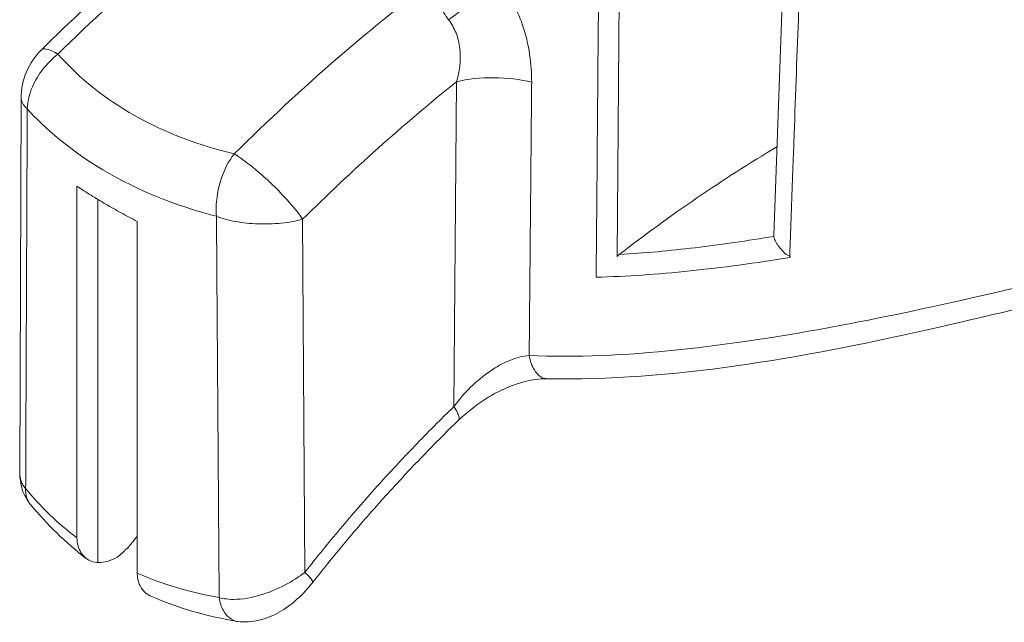
# Model space of a CAD drawing. Extents: x -205 to 205, y -145 to 144.
# Drawn here: x 163 to 171, y 73 to 78 of the extents above; entities that cross this region are included whole.
import ezdxf

# ---------------------------------------------------------------- set-up
doc = ezdxf.new("R2010")
doc.units = 0
doc.header["$MEASUREMENT"] = 0
doc.layers.add('________1________1', color=7, linetype='Continuous')

msp = doc.modelspace()

# ---------------------------------------------------------------- linework, layer by layer
at = {"layer": '________1________1', "color": 7, "linetype": 'Continuous', "lineweight": 5}
for p, q in [((167.7392, 77.9357), (167.7224, 75.9202)), ((168.9443, 77.7951), (168.8832, 76.0757)), ((166.514, 74.8092), (166.5343, 77.2134)), ((167.0899, 77.2096), (167.0905, 77.2095)), ((163.3111, 77.095), (163.3001, 74.319)), ((163.7241, 73.837), (163.7241, 76.4399)), ((163.8795, 76.342), (163.8795, 73.6556)), ((164.1696, 76.1798), (164.1696, 73.5769)), ((165.3948, 76.1955), (165.4114, 73.5827)), ((168.8834, 76.069), (168.8832, 76.0758)), ((167.7224, 75.9202), (167.7389, 75.9343)), ((166.5493, 74.7093), (166.5492, 74.7092)), ((163.3, 74.3191), (163.3001, 74.3199))]:
    msp.add_line(p, q, dxfattribs=at)
msp.add_arc((163.8111, 77.093), 0.5, 134.50966, 179.83469, dxfattribs=at)
for points, knots in [([(163.5833, 77.4179), (163.8307, 77.6612), (164.0859, 77.8962), (164.609, 78.3451), (164.8766, 78.5595), (165.1512, 78.7638)], [0, 0, 0, 0, 0.504152, 0.504152, 1, 1, 1, 1]), ([(166.4594, 78.036), (166.1838, 77.8302), (165.9164, 77.615), (165.3923, 77.1622), (165.1363, 76.9248), (164.8887, 76.6791)], [0, 0, 0, 0, 0.497052, 0.497052, 1, 1, 1, 1]), ([(167.0905, 77.2095), (167.0902, 77.3405), (167.0738, 77.4853), (166.9848, 77.7441), (166.9238, 77.8753), (166.8342, 77.9908)], [0, 0, 0, 0, 0.591044, 0.591044, 1, 1, 1, 1]), ([(166.4153, 77.7764), (166.4223, 77.7579), (166.4312, 77.7401), (166.4516, 77.7056), (166.4635, 77.6883), (166.4756, 77.6724)], [0, 0, 0, 0, 0.493133, 0.493133, 1, 1, 1, 1]), ([(166.4756, 77.6724), (166.4984, 77.6427), (166.5166, 77.6096), (166.545, 77.5376), (166.5543, 77.4986), (166.5696, 77.3663), (166.5534, 77.2805), (166.5343, 77.2134)], [0, 0, 0, 0, 0.218792, 0.218792, 0.45315, 0.45315, 1, 1, 1, 1]), ([(163.4602, 77.4492), (163.4622, 77.4513), (163.4645, 77.4528), (163.4699, 77.4553), (163.473, 77.4561), (163.4826, 77.4575), (163.4904, 77.457), (163.5159, 77.4516), (163.5353, 77.4429), (163.5611, 77.4304)], [0, 0, 0, 0, 0.109989, 0.109989, 0.230228, 0.230228, 0.487664, 0.487664, 1, 1, 1, 1]), ([(163.5611, 77.4303), (163.562, 77.4299), (163.5638, 77.4289), (163.5665, 77.4274), (163.5692, 77.4259), (163.572, 77.4244), (163.5748, 77.4228), (163.5776, 77.4212), (163.5804, 77.4196), (163.5823, 77.4185), (163.5832, 77.4179)], [0, 0, 0, 0, 0.119491, 0.240573, 0.363239, 0.487479, 0.613285, 0.740647, 0.869555, 1, 1, 1, 1]), ([(163.5833, 77.4179), (163.5425, 77.3851), (163.5047, 77.3474), (163.4406, 77.2661), (163.4139, 77.2223), (163.3721, 77.1232), (163.3584, 77.0678), (163.3559, 77.012)], [0, 0, 0, 0, 0.32862, 0.32862, 0.6505, 0.6505, 1, 1, 1, 1]), ([(164.8887, 76.6791), (164.6317, 76.7408), (164.3818, 76.8321), (163.9366, 77.0839), (163.7456, 77.2348), (163.5833, 77.4179)], [0, 0, 0, 0, 0.518675, 0.518675, 1, 1, 1, 1]), ([(165.3948, 76.1955), (165.5755, 76.3748), (165.763, 76.5515), (166.143, 76.8911), (166.3364, 77.0548), (166.5343, 77.2134)], [0, 0, 0, 0, 0.502217, 0.502217, 1, 1, 1, 1]), ([(166.5343, 77.2134), (166.616, 77.2334), (166.7136, 77.2439), (166.9101, 77.2426), (167.0082, 77.2307), (167.0899, 77.2096)], [0, 0, 0, 0, 0.499745, 0.499745, 1, 1, 1, 1]), ([(163.3559, 77.012), (163.3523, 77.0152), (163.3455, 77.0216), (163.3364, 77.0316), (163.3286, 77.0419), (163.3222, 77.0523), (163.3172, 77.0628), (163.3137, 77.0734), (163.3115, 77.0842), (163.3111, 77.0913), (163.3111, 77.0949)], [0, 0, 0, 0, 0.147548, 0.287017, 0.418972, 0.544173, 0.663591, 0.778414, 0.890034, 1, 1, 1, 1]), ([(163.3559, 77.012), (163.4796, 76.8779), (163.6731, 76.6982), (164.2416, 76.3759), (164.5181, 76.2794), (164.7568, 76.2174)], [0, 0, 0, 0, 0.51963, 0.51963, 1, 1, 1, 1]), ([(167.7389, 75.9343), (167.9265, 76.0797), (168.1184, 76.2195), (168.5078, 76.4854), (168.7052, 76.6116), (168.9064, 76.7314)], [0, 0, 0, 0, 0.50332, 0.50332, 1, 1, 1, 1]), ([(164.7568, 76.2174), (164.753, 76.2648), (164.7546, 76.3133), (164.7673, 76.4088), (164.7786, 76.457), (164.8164, 76.566), (164.8477, 76.627), (164.8887, 76.6791)], [0, 0, 0, 0, 0.292657, 0.292657, 0.592075, 0.592075, 1, 1, 1, 1]), ([(164.8887, 76.6791), (164.8898, 76.6785), (164.8919, 76.6772), (164.8951, 76.6753), (164.8984, 76.6734), (164.9017, 76.6714), (164.905, 76.6694), (164.9083, 76.6674), (164.9117, 76.6653), (164.9139, 76.6638), (164.915, 76.6631)], [0, 0, 0, 0, 0.119861, 0.241214, 0.364048, 0.488351, 0.614111, 0.741314, 0.869948, 1, 1, 1, 1]), ([(164.915, 76.6631), (165.036, 76.5785), (165.1491, 76.4808), (165.2864, 76.3315), (165.3556, 76.2552), (165.3948, 76.1955)], [0, 0, 0, 0, 0.727911, 0.727911, 1, 1, 1, 1]), ([(163.7241, 76.4399), (163.7413, 76.4286), (163.776, 76.4061), (163.8288, 76.3728), (163.8828, 76.3399), (163.938, 76.3072), (163.9942, 76.2748), (164.0516, 76.2427), (164.1102, 76.211), (164.1497, 76.1901), (164.1696, 76.1798)], [0, 0, 0, 0, 0.119361, 0.240336, 0.362925, 0.487126, 0.612938, 0.740357, 0.86938, 1, 1, 1, 1]), ([(172.9564, 76.2609), (171.1133, 75.778), (170.1006, 75.5455), (168.5475, 75.2543), (167.7603, 75.1567), (167.0723, 75.1875)], [0, 0, 0, 0, 0.469095, 0.469095, 1, 1, 1, 1]), ([(165.3948, 76.1952), (165.3698, 76.1885), (165.3173, 76.1772), (165.2357, 76.1661), (165.1506, 76.1605), (165.0644, 76.1606), (164.9798, 76.1663), (164.8992, 76.1776), (164.8251, 76.194), (164.7788, 76.2088), (164.7573, 76.2172)], [0, 0, 0, 0, 0.12037, 0.248636, 0.381623, 0.515943, 0.648151, 0.774891, 0.893064, 1, 1, 1, 1]), ([(172.8809, 76.0966), (171.6658, 75.7782), (170.8725, 75.5691), (169.0787, 75.1667), (168.1288, 74.9974), (167.201, 75.0155)], [0, 0, 0, 0, 0.476069, 0.476069, 1, 1, 1, 1]), ([(168.8834, 76.069), (168.6902, 76.0371), (168.495, 76.0085), (168.1144, 75.963), (167.9261, 75.9452), (167.7389, 75.9343)], [0, 0, 0, 0, 0.510958, 0.510958, 1, 1, 1, 1]), ([(167.5681, 75.7662), (167.7934, 75.7732), (168.0208, 75.7877), (168.4921, 75.8373), (168.7575, 75.8727), (169.0009, 75.9124)], [0, 0, 0, 0, 0.517323, 0.517323, 1, 1, 1, 1]), ([(167.0723, 75.1875), (167.0242, 75.184), (166.9745, 75.1696), (166.8777, 75.1303), (166.8274, 75.102), (166.6831, 75.0026), (166.5888, 74.9102), (166.514, 74.8092)], [0, 0, 0, 0, 0.215081, 0.215081, 0.468403, 0.468403, 1, 1, 1, 1]), ([(166.5493, 74.7093), (166.6181, 74.7725), (166.6931, 74.832), (166.8194, 74.9093), (166.9074, 74.9585), (167.0899, 75.0077), (167.1515, 75.0163), (167.2014, 75.0155)], [0, 0, 0, 0, 0.523373, 0.523373, 0.829582, 0.829582, 1, 1, 1, 1]), ([(166.5143, 74.809), (166.4654, 74.7615), (166.3683, 74.6655), (166.2249, 74.5189), (166.0836, 74.3695), (165.9444, 74.2173), (165.8075, 74.0626), (165.6729, 73.9052), (165.5406, 73.7453), (165.4541, 73.6372), (165.4112, 73.5828)], [0, 0, 0, 0, 0.123912, 0.248175, 0.372769, 0.497675, 0.622872, 0.748339, 0.874055, 1, 1, 1, 1]), ([(166.5494, 74.7091), (166.5015, 74.6626), (166.4064, 74.5686), (166.2659, 74.4249), (166.1275, 74.2785), (165.9911, 74.1294), (165.857, 73.9778), (165.725, 73.8236), (165.5954, 73.6669), (165.5106, 73.5609), (165.4686, 73.5075)], [0, 0, 0, 0, 0.123866, 0.248098, 0.372675, 0.497577, 0.622782, 0.748269, 0.874016, 1, 1, 1, 1]), ([(163.3441, 74.2028), (163.3366, 74.2107), (163.33, 74.2193), (163.3187, 74.2375), (163.3141, 74.2471), (163.3031, 74.2769), (163.2999, 74.2979), (163.3, 74.3191)], [0, 0, 0, 0, 0.254621, 0.254621, 0.502293, 0.502293, 1, 1, 1, 1]), ([(163.3798, 74.0854), (163.3531, 74.1183), (163.3319, 74.1565), (163.3063, 74.2362), (163.3017, 74.2773), (163.3, 74.3189)], [0, 0, 0, 0, 0.504527, 0.504527, 1, 1, 1, 1]), ([(163.3441, 74.2028), (163.3424, 74.1813), (163.3446, 74.1598), (163.357, 74.1197), (163.3666, 74.1016), (163.3794, 74.0858)], [0, 0, 0, 0, 0.513215, 0.513215, 1, 1, 1, 1]), ([(163.7921, 73.686), (163.7157, 73.7439), (163.643, 73.807), (163.5059, 73.9413), (163.4415, 74.0126), (163.3794, 74.0859)], [0, 0, 0, 0, 0.499461, 0.499461, 1, 1, 1, 1]), ([(164.0956, 73.7574), (164.1078, 73.7725), (164.1199, 73.7875), (164.1448, 73.8181), (164.1574, 73.8336), (164.1701, 73.849)], [0, 0, 0, 0, 0.492058, 0.492058, 1, 1, 1, 1]), ([(163.7241, 73.837), (163.7241, 73.8177), (163.7266, 73.7985), (163.7365, 73.7623), (163.7437, 73.7454), (163.764, 73.7125), (163.7776, 73.697), (163.7938, 73.6847)], [0, 0, 0, 0, 0.332457, 0.332457, 0.647108, 0.647108, 1, 1, 1, 1]), ([(163.8795, 73.6556), (163.903, 73.6544), (163.9269, 73.6577), (163.9745, 73.6712), (163.9985, 73.6822), (164.0477, 73.7131), (164.0722, 73.7349), (164.0922, 73.7602)], [0, 0, 0, 0, 0.289621, 0.289621, 0.606476, 0.606476, 1, 1, 1, 1]), ([(164.7768, 73.3958), (164.6711, 73.4147), (164.5665, 73.439), (164.3635, 73.4993), (164.2653, 73.5348), (164.1696, 73.5769)], [0, 0, 0, 0, 0.506643, 0.506643, 1, 1, 1, 1]), ([(165.4114, 73.5827), (165.3673, 73.5483), (165.2655, 73.477), (165.0513, 73.4028), (164.9772, 73.386), (164.8497, 73.3808), (164.8075, 73.3874), (164.7768, 73.3958)], [0, 0, 0, 0, 0.527602, 0.527602, 0.793599, 0.793599, 1, 1, 1, 1]), ([(164.9136, 73.2177), (164.8046, 73.2387), (164.6909, 73.2619), (164.4761, 73.3247), (164.3736, 73.364), (164.2704, 73.4065)], [0, 0, 0, 0, 0.503631, 0.503631, 1, 1, 1, 1]), ([(164.9136, 73.2177), (164.903, 73.2195), (164.8928, 73.2228), (164.8731, 73.232), (164.8636, 73.238), (164.837, 73.2589), (164.8212, 73.2777), (164.7924, 73.3274), (164.7812, 73.3602), (164.7768, 73.3958)], [0, 0, 0, 0, 0.146873, 0.146873, 0.29928, 0.29928, 0.611668, 0.611668, 1, 1, 1, 1])]:
    msp.add_open_spline(points, degree=3, knots=knots, dxfattribs=at)
at = {"layer": '________1________1', "color": 7, "linetype": 'Continuous', "lineweight": 5, "extrusion": (2.22474e-09, -2.36292e-09, 1)}
msp.add_open_spline([(163.4606, 77.4493), (163.6753, 77.6606), (163.8962, 77.8656), (164.3473, 78.2597), (164.5774, 78.4491), (164.8131, 78.6312)], degree=3, knots=[0, 0, 0, 0, 0.502769, 0.502769, 1, 1, 1, 1], dxfattribs=at)
at = {"layer": '________1________1', "color": 7, "linetype": 'Continuous', "lineweight": 5, "extrusion": (6.99742e-10, -7.91914e-10, -1)}
msp.add_open_spline([(166.4756, 77.6724), (166.5426, 77.7202), (166.6112, 77.7753), (166.7281, 77.879), (166.7869, 77.9358), (166.8342, 77.9908)], degree=3, knots=[0, 0, 0, 0, 0.527851, 0.527851, 1, 1, 1, 1], dxfattribs=at)
at = {"layer": '________1________1', "color": 7, "linetype": 'Continuous', "lineweight": 5, "extrusion": (-7.32163e-09, 6.00148e-11, 1)}
msp.add_open_spline([(167.5863, 77.9335), (167.5833, 77.5723), (167.5778, 76.9221), (167.5742, 76.4886), (167.5711, 76.1274), (167.5681, 75.7662)], degree=3, knots=[0, 0, 0, 0, 0.166667, 0.166667, 1, 1, 1, 1], dxfattribs=at)
at = {"layer": '________1________1', "color": 7, "linetype": 'Continuous', "lineweight": 5, "extrusion": (5.81133e-09, -2.08653e-10, 1)}
msp.add_open_spline([(169.0009, 75.9124), (169.0093, 76.1466), (169.0317, 76.7622), (169.0445, 77.1268), (169.0561, 77.4306), (169.0669, 77.7345)], degree=3, knots=[0, 0, 0, 0, 0.166517, 0.166517, 1, 1, 1, 1], dxfattribs=at)
at = {"layer": '________1________1', "color": 7, "linetype": 'Continuous', "lineweight": 5, "extrusion": (-1.53686e-08, 1.33434e-10, 1)}
msp.add_open_spline([(167.0905, 77.2095), (167.089, 77.0428), (167.0875, 76.8762), (167.0845, 76.5429), (167.083, 76.3762), (167.0815, 76.2096)], degree=3, knots=[0, 0, 0, 0, 0.500009, 0.500009, 1, 1, 1, 1], dxfattribs=at)
at = {"layer": '________1________1', "color": 7, "linetype": 'Continuous', "lineweight": 5, "extrusion": (-1.84856e-06, 7.77323e-09, 1)}
msp.add_open_spline([(163.3496, 75.5248), (163.3508, 75.7987), (163.3515, 75.952), (163.3538, 76.5162), (163.3548, 76.7641), (163.3559, 77.012)], degree=3, knots=[0, 0, 0, 0, 0.560655, 0.560655, 1, 1, 1, 1], dxfattribs=at)
at = {"layer": '________1________1', "color": 7, "linetype": 'Continuous', "lineweight": 5, "extrusion": (-1.40356e-08, -9.7228e-11, 1)}
msp.add_open_spline([(164.7568, 76.2174), (164.7586, 75.9692), (164.7603, 75.721), (164.7641, 75.1712), (164.7651, 75.0371), (164.7673, 74.7285)], degree=3, knots=[0, 0, 0, 0, 0.45132, 0.45132, 1, 1, 1, 1], dxfattribs=at)
at = {"layer": '________1________1', "color": 7, "linetype": 'Continuous', "lineweight": 5, "extrusion": (-5.74664e-09, 4.87026e-11, 1)}
msp.add_open_spline([(167.0815, 76.2096), (167.0799, 76.0392), (167.0783, 75.8689), (167.0752, 75.5282), (167.0737, 75.3579), (167.0723, 75.1875)], degree=3, knots=[0, 0, 0, 0, 0.499991, 0.499991, 1, 1, 1, 1], dxfattribs=at)
at = {"layer": '________1________1', "color": 7, "linetype": 'Continuous', "lineweight": 5, "extrusion": (-2.614e-13, -2.223e-13, -1)}
msp.add_open_spline([(169.0036, 75.9154), (169.0107, 75.9243), (168.9679, 75.9318), (168.9551, 75.9566), (168.9332, 75.9777), (168.9171, 75.9987), (168.9035, 76.0184), (168.8933, 76.0368), (168.8864, 76.0534), (168.8839, 76.0641), (168.8834, 76.069)], degree=3, knots=[0, 0, 0, 0, 0.171627, 0.330273, 0.476758, 0.610419, 0.730684, 0.836119, 0.925693, 1, 1, 1, 1], dxfattribs=at)
at = {"layer": '________1________1', "color": 7, "linetype": 'Continuous', "lineweight": 5, "extrusion": (1.15064e-08, -5.08628e-11, 1)}
msp.add_open_spline([(163.3441, 74.2028), (163.345, 74.4231), (163.3459, 74.6433), (163.3479, 75.1372), (163.3487, 75.3104), (163.3496, 75.5248)], degree=3, knots=[0, 0, 0, 0, 0.44623, 0.44623, 1, 1, 1, 1], dxfattribs=at)
at = {"layer": '________1________1', "color": 7, "linetype": 'Continuous', "lineweight": 5, "extrusion": (-7.40155e-11, -6.12586e-11, -1)}
msp.add_open_spline([(167.2015, 75.0155), (167.1929, 75.0158), (167.1845, 75.0174), (167.1703, 75.0225), (167.1621, 75.0262), (167.137, 75.0443), (167.1228, 75.0604), (167.0926, 75.1094), (167.079, 75.1464), (167.0723, 75.1875)], degree=3, knots=[0, 0, 0, 0, 0.210524, 0.210524, 0.369103, 0.369103, 0.625321, 0.625321, 1, 1, 1, 1], dxfattribs=at)
at = {"layer": '________1________1', "color": 7, "linetype": 'Continuous', "lineweight": 5, "extrusion": (-3.93157e-10, -1.58072e-10, -1)}
msp.add_open_spline([(166.514, 74.8092), (166.524, 74.7945), (166.5341, 74.7781), (166.5462, 74.7529), (166.5508, 74.7417), (166.5535, 74.7277), (166.554, 74.7235), (166.5534, 74.7169), (166.5528, 74.7149), (166.5514, 74.7118), (166.5505, 74.7105), (166.5493, 74.7093)], degree=3, knots=[0, 0, 0, 0, 0.470848, 0.470848, 0.747401, 0.747401, 0.853057, 0.853057, 0.925913, 0.925913, 1, 1, 1, 1], dxfattribs=at)
at = {"layer": '________1________1', "color": 7, "linetype": 'Continuous', "lineweight": 5, "extrusion": (-2.01736e-08, -1.41103e-10, 1)}
msp.add_open_spline([(164.7673, 74.7285), (164.7691, 74.4864), (164.7701, 74.3385), (164.7736, 73.84), (164.7752, 73.6179), (164.7768, 73.3958)], degree=3, knots=[0, 0, 0, 0, 0.554448, 0.554448, 1, 1, 1, 1], dxfattribs=at)
at = {"layer": '________1________1', "color": 7, "linetype": 'Continuous', "lineweight": 5, "extrusion": (-2.85779e-10, -2.97456e-10, -1)}
msp.add_open_spline([(163.7241, 73.837), (163.6536, 73.8902), (163.5864, 73.9476), (163.4595, 74.07), (163.3999, 74.1347), (163.3441, 74.2028)], degree=3, knots=[0, 0, 0, 0, 0.500824, 0.500824, 1, 1, 1, 1], dxfattribs=at)
at = {"layer": '________1________1', "color": 7, "linetype": 'Continuous', "lineweight": 5, "extrusion": (-2.4308e-10, -7.23686e-10, -1)}
msp.add_open_spline([(163.7939, 73.6848), (163.8061, 73.6758), (163.8192, 73.668), (163.8482, 73.6581), (163.8641, 73.6562), (163.8795, 73.6556)], degree=3, knots=[0, 0, 0, 0, 0.495191, 0.495191, 1, 1, 1, 1], dxfattribs=at)
at = {"layer": '________1________1', "color": 7, "linetype": 'Continuous', "lineweight": 5, "extrusion": (2.2853e-10, 1.54099e-10, -1)}
msp.add_open_spline([(164.2685, 73.4071), (164.2594, 73.4114), (164.2507, 73.4166), (164.2343, 73.4285), (164.2267, 73.4352), (164.2045, 73.4591), (164.193, 73.4781), (164.1764, 73.5161), (164.1703, 73.5406), (164.1696, 73.5769)], degree=3, knots=[0, 0, 0, 0, 0.146969, 0.146969, 0.295571, 0.295571, 0.619425, 0.619425, 1, 1, 1, 1], dxfattribs=at)
at = {"layer": '________1________1', "color": 7, "linetype": 'Continuous', "lineweight": 5, "extrusion": (-1.04292e-09, -8.15481e-10, -1)}
msp.add_open_spline([(165.4692, 73.5081), (165.4695, 73.5084), (165.4697, 73.5088), (165.4699, 73.5096), (165.47, 73.51), (165.4701, 73.5113), (165.4701, 73.5123), (165.4689, 73.5165), (165.4673, 73.5198), (165.4597, 73.5323), (165.4508, 73.5426), (165.433, 73.5624), (165.422, 73.5724), (165.4114, 73.5827)], degree=3, knots=[0, 0, 0, 0, 0.028155, 0.028155, 0.058807, 0.058807, 0.117702, 0.117702, 0.235882, 0.235882, 0.574227, 0.574227, 1, 1, 1, 1], dxfattribs=at)
at = {"layer": '________1________1', "color": 7, "linetype": 'Continuous', "lineweight": 5, "extrusion": (3.39222e-11, -6.69007e-11, -1)}
msp.add_open_spline([(164.9135, 73.2177), (164.9664, 73.213), (165.0195, 73.2171), (165.1238, 73.241), (165.1743, 73.2609), (165.3173, 73.3409), (165.4004, 73.4223), (165.4692, 73.5081)], degree=3, knots=[0, 0, 0, 0, 0.244923, 0.244923, 0.493078, 0.493078, 1, 1, 1, 1], dxfattribs=at)

doc.saveas('drawing.dxf')
